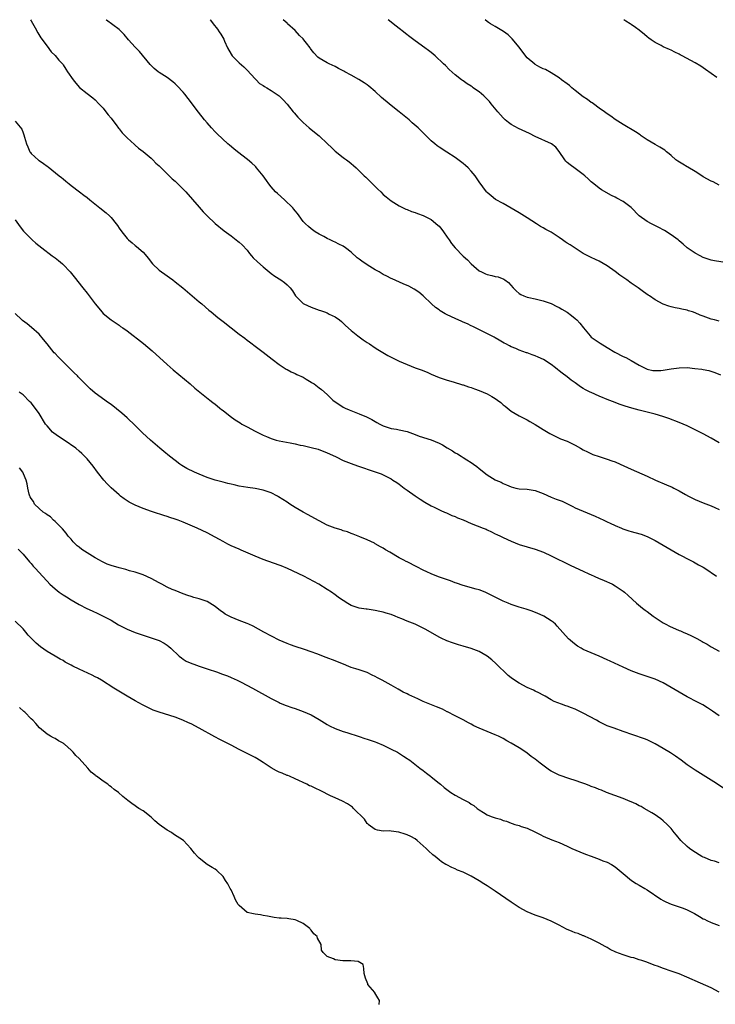
# Model space of a CAD drawing. Units: inches. Extents: x 2610000 to 2613000, y 1512000 to 1515000.
# Drawn here: x 2610796 to 2610970, y 1514754 to 1515000 of the extents above; entities that cross this region are included whole.
import ezdxf

# ---------------------------------------------------------------- set-up
doc = ezdxf.new("R2010")
doc.units = ezdxf.units.IN
doc.header["$MEASUREMENT"] = 0
doc.layers.add('LD26101512_10ft', color=72, linetype='Continuous')

msp = doc.modelspace()

# ---------------------------------------------------------------- linework, layer by layer
at = {"layer": 'LD26101512_10ft'}
for points, elevation in [([(2610798.85, 1515000), (2610799, 1514999.72), (2610800.02, 1514997.98), (2610800.72, 1514996.72), (2610801.46, 1514995.46), (2610803, 1514993.38), (2610803.99, 1514991.99), (2610805, 1514991.08), (2610805.93, 1514989.93), (2610806.9, 1514988.9), (2610807, 1514988.76), (2610807.66, 1514987.66), (2610808.14, 1514987), (2610809.52, 1514985), (2610810.17, 1514984.17), (2610811.08, 1514983.08), (2610813, 1514981.54), (2610814.45, 1514980.45), (2610815, 1514979.97), (2610815.95, 1514979), (2610817, 1514977.87), (2610817.71, 1514977), (2610818.26, 1514976.26), (2610819, 1514975.42), (2610819.17, 1514975.17), (2610820.27, 1514973.73), (2610820.89, 1514972.89), (2610821, 1514972.75), (2610821.75, 1514971.75), (2610822.52, 1514971), (2610823, 1514970.49), (2610824.82, 1514968.82), (2610825, 1514968.68), (2610825.87, 1514967.87), (2610827, 1514967.08), (2610829, 1514965.42), (2610829.47, 1514965), (2610830.2, 1514964.2), (2610831, 1514963.52), (2610831.24, 1514963.24), (2610833.55, 1514961), (2610834.26, 1514960.26), (2610835, 1514959.64), (2610835.32, 1514959.32), (2610835.7, 1514959), (2610837.66, 1514957), (2610841, 1514953.19), (2610842.04, 1514952.04), (2610843.01, 1514951.01), (2610845, 1514949.12), (2610847.28, 1514947.28), (2610849, 1514945.99), (2610850.68, 1514944.68), (2610851, 1514944.45), (2610851.74, 1514943.74), (2610853, 1514942.42), (2610853.62, 1514941.61), (2610854.11, 1514941), (2610854.52, 1514940.52), (2610855.55, 1514939.55), (2610857, 1514938.26), (2610859, 1514936.64), (2610859.95, 1514935.95), (2610861.43, 1514935), (2610862.36, 1514934.36), (2610863, 1514933.78), (2610863.76, 1514933), (2610864.3, 1514932.3), (2610865.07, 1514931), (2610867, 1514929.09), (2610867.14, 1514929), (2610869, 1514928.15), (2610871, 1514927.44), (2610871.34, 1514927.34), (2610872.36, 1514927), (2610873, 1514926.76), (2610873.54, 1514926.46), (2610875, 1514925.75), (2610876.09, 1514925), (2610876.59, 1514924.59), (2610877, 1514924.18), (2610877.62, 1514923.62), (2610879, 1514922.38), (2610880.69, 1514921), (2610882.02, 1514920.02), (2610883, 1514919.4), (2610883.56, 1514919), (2610885, 1514918.07), (2610885.64, 1514917.64), (2610888.14, 1514916.14), (2610889.46, 1514915.46), (2610891, 1514914.71), (2610893, 1514913.83), (2610895, 1514913.05), (2610896.52, 1514912.52), (2610897.96, 1514911.96), (2610899, 1514911.49), (2610901, 1514910.65), (2610903, 1514909.95), (2610904.46, 1514909.54), (2610906.82, 1514908.82), (2610907, 1514908.78), (2610908.3, 1514908.3), (2610909, 1514908.12), (2610909.81, 1514907.81), (2610911, 1514907.4), (2610913, 1514906.54), (2610914.13, 1514905.87), (2610915, 1514905.38), (2610915.54, 1514905), (2610916.37, 1514904.37), (2610917, 1514903.8), (2610917.45, 1514903.45), (2610919, 1514902.22), (2610921, 1514901.02), (2610923, 1514900.04), (2610923.66, 1514899.66), (2610925, 1514898.92), (2610927, 1514897.66), (2610928.65, 1514896.65), (2610929.94, 1514895.94), (2610931.34, 1514895.34), (2610933, 1514894.68), (2610934.15, 1514894.15), (2610935, 1514893.7), (2610936.29, 1514893), (2610937, 1514892.59), (2610938.02, 1514892.02), (2610939.39, 1514891.39), (2610941, 1514890.87), (2610943, 1514890.26), (2610944.18, 1514889.82), (2610945, 1514889.53), (2610946.25, 1514889), (2610949, 1514887.7), (2610953, 1514885.95), (2610955.02, 1514885), (2610957.84, 1514883.84), (2610959.21, 1514883.21), (2610959.6, 1514883), (2610961, 1514882.32), (2610962.59, 1514881.41), (2610963.33, 1514881), (2610965, 1514880.12), (2610967, 1514879.28), (2610969, 1514878.53), (2610969.89, 1514878.11), (2610971, 1514877.63)], 7530), ([(2610971, 1514894.34), (2610969, 1514895.46), (2610967, 1514896.55), (2610965, 1514897.57), (2610963, 1514898.51), (2610961, 1514899.35), (2610958.4, 1514900.4), (2610956.92, 1514900.92), (2610955, 1514901.43), (2610953, 1514901.93), (2610951, 1514902.46), (2610949.16, 1514903), (2610947.47, 1514903.47), (2610945.96, 1514903.96), (2610944.52, 1514904.52), (2610943.41, 1514905), (2610941, 1514905.98), (2610939, 1514906.84), (2610938.7, 1514907), (2610937.55, 1514907.55), (2610937, 1514907.89), (2610936.29, 1514908.29), (2610935, 1514909.28), (2610933.95, 1514909.95), (2610933, 1514910.79), (2610931.7, 1514911.7), (2610931, 1514912.3), (2610930.6, 1514912.6), (2610930.1, 1514913), (2610929, 1514913.83), (2610927.08, 1514915.08), (2610925.72, 1514915.72), (2610925, 1514916.01), (2610924.26, 1514916.26), (2610923, 1514916.76), (2610922.81, 1514916.81), (2610921, 1514917.48), (2610920.12, 1514917.88), (2610919, 1514918.31), (2610918.53, 1514918.53), (2610917.66, 1514919), (2610917.21, 1514919.21), (2610915.97, 1514919.97), (2610915, 1514920.5), (2610914.7, 1514920.7), (2610911.88, 1514922.12), (2610909.39, 1514923.39), (2610909, 1514923.56), (2610908.05, 1514924.05), (2610907, 1514924.47), (2610906.64, 1514924.64), (2610905, 1514925.34), (2610903, 1514926.31), (2610902.52, 1514926.52), (2610901.28, 1514927.28), (2610901, 1514927.5), (2610900.09, 1514928.09), (2610899.08, 1514929), (2610897, 1514931.03), (2610895.92, 1514931.92), (2610894.72, 1514932.72), (2610893.41, 1514933.41), (2610892.01, 1514933.99), (2610889.25, 1514935.25), (2610889, 1514935.34), (2610887.93, 1514935.93), (2610887, 1514936.38), (2610885.96, 1514937), (2610885, 1514937.54), (2610883, 1514938.78), (2610881.65, 1514939.65), (2610881, 1514940.19), (2610880.53, 1514940.53), (2610879, 1514941.91), (2610877.56, 1514943), (2610877, 1514943.39), (2610875.93, 1514943.93), (2610875, 1514944.43), (2610874.6, 1514944.6), (2610873.75, 1514945), (2610873, 1514945.38), (2610872.17, 1514945.83), (2610871, 1514946.44), (2610870.04, 1514947), (2610869, 1514947.72), (2610868.34, 1514948.34), (2610867.59, 1514949), (2610867, 1514949.61), (2610866.03, 1514951), (2610865.6, 1514951.6), (2610865, 1514952.28), (2610864.7, 1514952.7), (2610864.42, 1514953), (2610862.31, 1514955), (2610860.56, 1514956.56), (2610860.13, 1514957), (2610859, 1514958.27), (2610858.39, 1514959), (2610857.8, 1514959.8), (2610857, 1514960.97), (2610855.38, 1514963), (2610855.21, 1514963.21), (2610855, 1514963.42), (2610854.18, 1514964.18), (2610853.08, 1514965.08), (2610850.56, 1514967), (2610849.7, 1514967.7), (2610848.63, 1514968.63), (2610848.16, 1514969), (2610845.49, 1514971.49), (2610845, 1514971.98), (2610844.08, 1514973), (2610843, 1514974.23), (2610842.35, 1514975), (2610840.87, 1514976.87), (2610838.3, 1514980.3), (2610837.41, 1514981.41), (2610837, 1514981.89), (2610835.51, 1514983.51), (2610835, 1514983.99), (2610834.46, 1514984.46), (2610833, 1514985.56), (2610831, 1514986.82), (2610830.75, 1514987), (2610829.77, 1514987.77), (2610828.78, 1514988.78), (2610826.06, 1514992.06), (2610825, 1514993.15), (2610823.35, 1514995), (2610822.28, 1514996.28), (2610821.28, 1514997.28), (2610821, 1514997.52), (2610817.85, 1514999.85), (2610817.75, 1515000)], 7540), ([(2610843.78, 1515000), (2610843.88, 1514999.88), (2610844.52, 1514999), (2610845.61, 1514997.61), (2610846.01, 1514997), (2610846.42, 1514996.42), (2610847.15, 1514995.15), (2610847.36, 1514994.64), (2610848.12, 1514993), (2610849, 1514991.39), (2610849.27, 1514991), (2610850.11, 1514990.11), (2610851, 1514989.2), (2610852.21, 1514988.21), (2610853, 1514987.43), (2610855, 1514985.22), (2610855.24, 1514985), (2610856.1, 1514984.1), (2610857, 1514983.55), (2610857.33, 1514983.33), (2610857.95, 1514983), (2610859, 1514982.33), (2610861, 1514981), (2610861.97, 1514979.97), (2610863, 1514978.91), (2610864.5, 1514977), (2610864.73, 1514976.73), (2610865.68, 1514975.68), (2610867, 1514974.32), (2610868.54, 1514973), (2610869, 1514972.59), (2610870.98, 1514971), (2610873.09, 1514969), (2610874.05, 1514968.05), (2610875, 1514967.15), (2610877, 1514965.57), (2610877.34, 1514965.35), (2610877.82, 1514965), (2610878.49, 1514964.49), (2610879, 1514964.05), (2610879.58, 1514963.58), (2610880.25, 1514963), (2610882.28, 1514961), (2610882.63, 1514960.63), (2610883, 1514960.29), (2610883.63, 1514959.63), (2610884.34, 1514959), (2610885.65, 1514957.65), (2610886.38, 1514957), (2610887, 1514956.37), (2610887.71, 1514955.71), (2610889, 1514954.76), (2610891, 1514953.51), (2610892.01, 1514953), (2610892.69, 1514952.69), (2610893, 1514952.59), (2610894.11, 1514952.11), (2610895, 1514951.87), (2610895.61, 1514951.61), (2610897, 1514951.12), (2610899, 1514950.09), (2610900.68, 1514948.68), (2610901, 1514948.39), (2610901.62, 1514947.62), (2610902.05, 1514947), (2610903, 1514945.71), (2610903.45, 1514945), (2610904.1, 1514944.1), (2610904.95, 1514943), (2610907, 1514940.95), (2610908.04, 1514940.04), (2610909, 1514938.99), (2610911, 1514937.3), (2610911.58, 1514937), (2610912.55, 1514936.55), (2610913, 1514936.36), (2610914.12, 1514936.12), (2610915, 1514935.87), (2610915.74, 1514935.74), (2610917.17, 1514935.17), (2610917.39, 1514935), (2610918.33, 1514934.33), (2610919.51, 1514933), (2610920.26, 1514932.26), (2610921, 1514931.6), (2610921.36, 1514931.36), (2610922.14, 1514931), (2610923, 1514930.68), (2610923.42, 1514930.58), (2610925, 1514930.26), (2610925.98, 1514930.02), (2610927, 1514929.81), (2610929, 1514929.11), (2610930.39, 1514928.39), (2610931, 1514928.12), (2610931.68, 1514927.68), (2610933, 1514926.91), (2610934.1, 1514926.1), (2610935, 1514925.37), (2610935.38, 1514925), (2610936.17, 1514924.17), (2610937.03, 1514923), (2610938.7, 1514921), (2610939, 1514920.72), (2610940.01, 1514920.01), (2610941, 1514919.36), (2610941.23, 1514919.23), (2610943, 1514918.08), (2610944.91, 1514916.91), (2610947, 1514915.87), (2610947.61, 1514915.61), (2610949, 1514914.86), (2610951, 1514913.67), (2610952.28, 1514913), (2610953, 1514912.69), (2610954.41, 1514912.41), (2610955, 1514912.33), (2610956.38, 1514912.38), (2610957, 1514912.42), (2610959, 1514912.76), (2610960.94, 1514913.06), (2610963, 1514913.08), (2610964.88, 1514912.88), (2610966.67, 1514912.67), (2610967, 1514912.6), (2610968.39, 1514912.39), (2610969.91, 1514911.91), (2610971.27, 1514911.27)], 7550), ([(2610971, 1514924.71), (2610969.79, 1514925), (2610969, 1514925.22), (2610967, 1514925.93), (2610966.22, 1514926.22), (2610965, 1514926.76), (2610964.29, 1514927), (2610963.3, 1514927.3), (2610963, 1514927.45), (2610961.67, 1514927.67), (2610961, 1514927.89), (2610960.01, 1514928.01), (2610959, 1514928.25), (2610958.41, 1514928.41), (2610957, 1514928.96), (2610955, 1514930.03), (2610953.59, 1514931), (2610953.22, 1514931.22), (2610952.02, 1514932.02), (2610950.75, 1514933), (2610949.7, 1514933.7), (2610949, 1514934.18), (2610947.92, 1514935), (2610947.36, 1514935.36), (2610946.17, 1514936.17), (2610945, 1514937.1), (2610943, 1514938.53), (2610941, 1514939.68), (2610940.1, 1514940.1), (2610939, 1514940.57), (2610938.11, 1514941), (2610937, 1514941.57), (2610933.75, 1514943.75), (2610933, 1514944.18), (2610932.51, 1514944.51), (2610931.84, 1514945), (2610931, 1514945.58), (2610929, 1514946.9), (2610927.62, 1514947.62), (2610927, 1514948.04), (2610926.34, 1514948.34), (2610925.28, 1514949), (2610923, 1514950.53), (2610921, 1514951.76), (2610919, 1514952.94), (2610917, 1514954.07), (2610915.11, 1514955.11), (2610913.99, 1514955.99), (2610913, 1514956.83), (2610912.86, 1514957), (2610911, 1514959.48), (2610909.97, 1514961), (2610909, 1514962.16), (2610908.2, 1514963), (2610907.57, 1514963.57), (2610907, 1514964.06), (2610905, 1514965.55), (2610902.93, 1514966.93), (2610901, 1514968.16), (2610900.51, 1514968.51), (2610899.91, 1514969), (2610899, 1514969.77), (2610897.74, 1514971), (2610895.72, 1514973), (2610894.27, 1514974.27), (2610893.48, 1514975), (2610891, 1514977), (2610889, 1514978.55), (2610888.46, 1514979), (2610886.59, 1514980.59), (2610885, 1514982.03), (2610883.4, 1514983.4), (2610883, 1514983.7), (2610882.21, 1514984.21), (2610880.9, 1514985.1), (2610879, 1514986.17), (2610877.39, 1514987), (2610877.14, 1514987.14), (2610877, 1514987.25), (2610875.8, 1514987.8), (2610875, 1514988.27), (2610873.49, 1514989), (2610873, 1514989.21), (2610871, 1514990.4), (2610870.68, 1514990.68), (2610869.69, 1514991.69), (2610869, 1514992.58), (2610868.82, 1514992.82), (2610868.72, 1514993), (2610867.85, 1514994.15), (2610867.2, 1514995), (2610867, 1514995.21), (2610866.08, 1514996.08), (2610865, 1514997.26), (2610863.09, 1514999), (2610863, 1514999.1), (2610862.03, 1515000)], 7560), ([(2610973, 1514939.24), (2610969.78, 1514939.78), (2610969, 1514939.95), (2610967, 1514940.62), (2610966.2, 1514941), (2610965, 1514941.65), (2610963, 1514943), (2610961.96, 1514943.96), (2610961, 1514944.74), (2610960.71, 1514945), (2610959, 1514946.24), (2610957.33, 1514947.33), (2610957, 1514947.5), (2610956.03, 1514948.03), (2610954.03, 1514949), (2610953, 1514949.55), (2610951, 1514950.99), (2610949, 1514953.08), (2610947, 1514954.6), (2610945.4, 1514955.4), (2610945, 1514955.65), (2610944.07, 1514956.07), (2610941.54, 1514957.54), (2610941, 1514957.92), (2610939.64, 1514959), (2610939.27, 1514959.27), (2610939, 1514959.5), (2610938.21, 1514960.21), (2610937.39, 1514961), (2610937, 1514961.31), (2610935, 1514962.81), (2610933.72, 1514963.72), (2610933, 1514964.35), (2610932.68, 1514964.68), (2610932.43, 1514965), (2610931, 1514967.09), (2610930.12, 1514968.12), (2610929.03, 1514969.03), (2610925, 1514970.85), (2610923.57, 1514971.57), (2610920.82, 1514972.82), (2610919, 1514973.82), (2610918.31, 1514974.31), (2610917.5, 1514975), (2610917, 1514975.47), (2610915.65, 1514977), (2610914.02, 1514979), (2610913.55, 1514979.55), (2610913, 1514980.16), (2610912.13, 1514981), (2610911, 1514981.96), (2610910.36, 1514982.36), (2610909.51, 1514983), (2610909.21, 1514983.21), (2610909, 1514983.39), (2610907.98, 1514983.98), (2610907, 1514984.73), (2610906.83, 1514984.83), (2610906.61, 1514985), (2610905, 1514986.23), (2610903.53, 1514987.53), (2610902.54, 1514988.54), (2610902.1, 1514989), (2610899.96, 1514991), (2610899, 1514991.78), (2610898.29, 1514992.29), (2610897.37, 1514993), (2610895, 1514994.7), (2610893.7, 1514995.7), (2610892.59, 1514996.59), (2610892.11, 1514997), (2610891, 1514997.84), (2610889.53, 1514999), (2610889, 1514999.39), (2610888.22, 1515000)], 7570), ([(2610971, 1514958.68), (2610969.48, 1514959.48), (2610969, 1514959.69), (2610967, 1514960.75), (2610966.67, 1514961), (2610965, 1514962.08), (2610963.16, 1514963.16), (2610963, 1514963.22), (2610961.87, 1514963.87), (2610960.62, 1514964.62), (2610960.14, 1514965), (2610959, 1514966.05), (2610958.48, 1514966.48), (2610957.81, 1514967), (2610957.38, 1514967.38), (2610957, 1514967.62), (2610956.16, 1514968.16), (2610955, 1514968.79), (2610953, 1514970.01), (2610951.49, 1514971), (2610951.21, 1514971.21), (2610950.02, 1514972.02), (2610947, 1514973.83), (2610945, 1514975.09), (2610943.89, 1514975.89), (2610943, 1514976.49), (2610942.32, 1514977), (2610941, 1514977.93), (2610939.54, 1514979), (2610939.22, 1514979.22), (2610939, 1514979.35), (2610938.05, 1514980.05), (2610937, 1514980.75), (2610935, 1514982.33), (2610934.13, 1514983), (2610933.55, 1514983.55), (2610933, 1514983.99), (2610931.6, 1514985), (2610931, 1514985.48), (2610929, 1514986.75), (2610927.53, 1514987.53), (2610927, 1514987.76), (2610926.17, 1514988.17), (2610925, 1514988.79), (2610924.87, 1514988.87), (2610923, 1514990.51), (2610921.9, 1514991.9), (2610921, 1514993.12), (2610919.25, 1514995.25), (2610918.23, 1514996.23), (2610917.09, 1514997.09), (2610915, 1514998.27), (2610913.83, 1514999), (2610913.34, 1514999.34), (2610913, 1514999.55), (2610912.49, 1515000)], 7580), ([(2610970.42, 1514985.58), (2610969, 1514986.58), (2610967.55, 1514987.55), (2610967, 1514987.99), (2610966.36, 1514988.36), (2610965, 1514989.24), (2610961.72, 1514991), (2610961.23, 1514991.23), (2610961, 1514991.36), (2610959.88, 1514991.88), (2610959, 1514992.36), (2610958.54, 1514992.54), (2610957, 1514993.24), (2610956.46, 1514993.54), (2610955, 1514994.28), (2610953.97, 1514995), (2610953.39, 1514995.39), (2610953, 1514995.74), (2610952.28, 1514996.28), (2610951, 1514997.39), (2610950.04, 1514998.04), (2610949, 1514998.83), (2610948.74, 1514999), (2610947.64, 1514999.64), (2610947.13, 1515000)], 7590), ([(2610795, 1514974.66), (2610796.67, 1514972.67), (2610797, 1514971.74), (2610797.22, 1514971.22), (2610797.32, 1514970.68), (2610797.83, 1514969), (2610798.21, 1514968.21), (2610798.73, 1514967), (2610798.83, 1514966.83), (2610799, 1514966.61), (2610800.89, 1514964.89), (2610801, 1514964.81), (2610802.12, 1514964.11), (2610803, 1514963.44), (2610803.27, 1514963.27), (2610806.05, 1514961), (2610806.58, 1514960.58), (2610807, 1514960.21), (2610807.69, 1514959.69), (2610808.49, 1514959), (2610809, 1514958.59), (2610811.1, 1514957), (2610812.2, 1514956.2), (2610813, 1514955.59), (2610813.68, 1514955), (2610816.17, 1514953), (2610817.76, 1514951.76), (2610818.57, 1514951), (2610819, 1514950.55), (2610820.25, 1514949), (2610820.58, 1514948.58), (2610821, 1514947.93), (2610821.69, 1514947), (2610823, 1514945.35), (2610823.37, 1514945), (2610824.27, 1514944.27), (2610825, 1514943.63), (2610825.36, 1514943.36), (2610827, 1514941.94), (2610828.34, 1514940.34), (2610829, 1514939.45), (2610829.36, 1514939), (2610831, 1514937.42), (2610831.57, 1514937), (2610832.43, 1514936.42), (2610833, 1514936.02), (2610833.61, 1514935.61), (2610834.43, 1514935), (2610835, 1514934.55), (2610836.91, 1514933), (2610841, 1514929.56), (2610841.7, 1514929), (2610843.45, 1514927.45), (2610844.01, 1514927), (2610845.64, 1514925.64), (2610847, 1514924.63), (2610851, 1514921.46), (2610852.41, 1514920.41), (2610853, 1514919.95), (2610853.56, 1514919.56), (2610854.29, 1514919), (2610854.7, 1514918.7), (2610856.97, 1514916.97), (2610859.22, 1514915.22), (2610861, 1514913.88), (2610862.73, 1514912.73), (2610863, 1514912.6), (2610864.02, 1514912.02), (2610865, 1514911.63), (2610865.4, 1514911.4), (2610867, 1514910.67), (2610867.76, 1514910.24), (2610869, 1514909.49), (2610869.28, 1514909.28), (2610869.71, 1514909), (2610871, 1514908.08), (2610871.6, 1514907.6), (2610873, 1514906.36), (2610874.43, 1514905), (2610874.74, 1514904.74), (2610875.92, 1514903.92), (2610877, 1514903.24), (2610877.47, 1514903), (2610878.53, 1514902.53), (2610881, 1514901.57), (2610882.81, 1514900.81), (2610884.15, 1514900.15), (2610885, 1514899.64), (2610885.42, 1514899.42), (2610886.16, 1514899), (2610887, 1514898.56), (2610889, 1514897.92), (2610890.32, 1514897.68), (2610891, 1514897.59), (2610893, 1514897.15), (2610895, 1514896.4), (2610896, 1514896), (2610899.02, 1514895.02), (2610901, 1514894.22), (2610901.83, 1514893.83), (2610903, 1514893.08), (2610904.32, 1514892.32), (2610905, 1514891.84), (2610905.57, 1514891.57), (2610906.47, 1514891), (2610907, 1514890.68), (2610907.91, 1514890.09), (2610909, 1514889.41), (2610909.56, 1514889), (2610910.37, 1514888.37), (2610911, 1514887.85), (2610913, 1514886.34), (2610915, 1514885.1), (2610915.19, 1514885), (2610916.45, 1514884.45), (2610917, 1514884.18), (2610917.84, 1514883.84), (2610919, 1514883.32), (2610920.17, 1514883), (2610921, 1514882.82), (2610923, 1514882.72), (2610925, 1514882.42), (2610927, 1514881.63), (2610929, 1514880.75), (2610930.27, 1514880.27), (2610931.69, 1514879.69), (2610933.05, 1514879.05), (2610934.36, 1514878.36), (2610935, 1514878.1), (2610937, 1514877.24), (2610939.99, 1514875.99), (2610942.15, 1514875), (2610943, 1514874.58), (2610943.76, 1514874.24), (2610945, 1514873.63), (2610946.53, 1514873), (2610946.85, 1514872.85), (2610948.35, 1514872.35), (2610949, 1514872.14), (2610949.92, 1514871.91), (2610951.46, 1514871.46), (2610953, 1514870.87), (2610955, 1514869.89), (2610957, 1514868.78), (2610960.01, 1514867), (2610961, 1514866.43), (2610963.72, 1514865), (2610964.55, 1514864.55), (2610965, 1514864.34), (2610965.81, 1514863.81), (2610967, 1514863.22), (2610967.37, 1514863), (2610970.28, 1514861)], 7520), ([(2610795, 1514950.04), (2610796.25, 1514948.25), (2610797.14, 1514947.14), (2610797.27, 1514947), (2610799, 1514945.27), (2610799.29, 1514945), (2610800.21, 1514944.21), (2610801.68, 1514943), (2610804.3, 1514941), (2610805, 1514940.49), (2610805.84, 1514939.84), (2610806.87, 1514939), (2610807, 1514938.88), (2610808.8, 1514937), (2610809.8, 1514935.8), (2610811.98, 1514933), (2610813, 1514931.65), (2610813.53, 1514931), (2610815, 1514929.01), (2610815.9, 1514927.9), (2610816.66, 1514927), (2610817, 1514926.65), (2610819, 1514925.03), (2610820.23, 1514924.23), (2610821, 1514923.7), (2610821.39, 1514923.39), (2610821.93, 1514923), (2610823, 1514922.26), (2610827.13, 1514919.13), (2610829.3, 1514917.3), (2610833, 1514913.9), (2610834.54, 1514912.54), (2610838.76, 1514909), (2610839.96, 1514907.96), (2610843.68, 1514905), (2610844.39, 1514904.39), (2610845, 1514903.94), (2610845.51, 1514903.51), (2610846.17, 1514903), (2610846.62, 1514902.62), (2610847, 1514902.37), (2610848.78, 1514901), (2610850.05, 1514900.05), (2610851.26, 1514899.26), (2610851.71, 1514899), (2610853, 1514898.28), (2610855, 1514897.25), (2610856.5, 1514896.5), (2610857, 1514896.24), (2610857.86, 1514895.86), (2610859, 1514895.38), (2610860.28, 1514895), (2610861, 1514894.81), (2610863.73, 1514894.27), (2610865, 1514894.03), (2610866.24, 1514893.76), (2610867, 1514893.63), (2610869, 1514893.17), (2610870.71, 1514892.71), (2610873, 1514891.84), (2610873.55, 1514891.55), (2610875.21, 1514890.79), (2610877, 1514889.91), (2610879, 1514889.11), (2610880.56, 1514888.56), (2610885, 1514887.1), (2610886.52, 1514886.52), (2610887, 1514886.29), (2610889, 1514885.27), (2610889.43, 1514885), (2610890.38, 1514884.38), (2610891, 1514883.94), (2610892.24, 1514883), (2610893, 1514882.45), (2610895, 1514881.04), (2610896.22, 1514880.22), (2610897.45, 1514879.45), (2610899, 1514878.59), (2610899.77, 1514878.23), (2610901.4, 1514877.4), (2610902.36, 1514877), (2610902.8, 1514876.8), (2610903, 1514876.73), (2610904.18, 1514876.18), (2610905, 1514875.91), (2610905.61, 1514875.61), (2610907, 1514875.05), (2610909, 1514874.18), (2610912, 1514873), (2610912.7, 1514872.7), (2610913, 1514872.55), (2610914.08, 1514872.08), (2610915, 1514871.61), (2610915.43, 1514871.43), (2610916.31, 1514871), (2610917, 1514870.65), (2610919, 1514869.71), (2610921, 1514868.92), (2610925, 1514867.73), (2610927.04, 1514867), (2610929, 1514866.08), (2610933.75, 1514863.75), (2610935, 1514863.17), (2610937, 1514862.21), (2610938.42, 1514861.58), (2610939, 1514861.3), (2610939.73, 1514861), (2610941, 1514860.45), (2610942.03, 1514860.03), (2610943, 1514859.58), (2610943.41, 1514859.41), (2610944.27, 1514859), (2610945, 1514858.57), (2610947, 1514857.23), (2610947.31, 1514857), (2610948.21, 1514856.2), (2610950.28, 1514854.28), (2610951.8, 1514853), (2610952.49, 1514852.49), (2610953, 1514852.13), (2610954.45, 1514851), (2610957, 1514849.36), (2610957.63, 1514849), (2610958.54, 1514848.54), (2610961, 1514847.45), (2610961.32, 1514847.32), (2610962, 1514847), (2610963, 1514846.57), (2610963.86, 1514846.14), (2610965.42, 1514845.42), (2610966.7, 1514844.7), (2610967, 1514844.51), (2610967.98, 1514843.98), (2610969, 1514843.35), (2610971, 1514842.28)], 7510), ([(2610971, 1514826.09), (2610969.3, 1514827.3), (2610968.09, 1514828.09), (2610966.85, 1514828.85), (2610965.56, 1514829.56), (2610963, 1514830.88), (2610961, 1514831.98), (2610957, 1514834.39), (2610955, 1514835.29), (2610952.22, 1514836.22), (2610951, 1514836.61), (2610949, 1514837.37), (2610947, 1514838.24), (2610943.76, 1514839.76), (2610943, 1514840.13), (2610941, 1514841.01), (2610939, 1514841.84), (2610937, 1514842.72), (2610936.47, 1514843), (2610935.55, 1514843.55), (2610934.4, 1514844.4), (2610933.71, 1514845), (2610933.35, 1514845.35), (2610930.52, 1514848.52), (2610930.04, 1514849), (2610929.47, 1514849.47), (2610929, 1514849.8), (2610927.12, 1514851), (2610927, 1514851.06), (2610925.67, 1514851.67), (2610924.24, 1514852.24), (2610922.74, 1514852.75), (2610921, 1514853.25), (2610919, 1514853.92), (2610918.22, 1514854.22), (2610917, 1514854.76), (2610916.5, 1514855), (2610914.19, 1514856.19), (2610913, 1514856.78), (2610912.45, 1514857), (2610911, 1514857.55), (2610910.26, 1514857.74), (2610907, 1514858.68), (2610905.29, 1514859.29), (2610905, 1514859.37), (2610903.81, 1514859.81), (2610902.32, 1514860.32), (2610900.85, 1514860.85), (2610899, 1514861.58), (2610897.9, 1514862.1), (2610897, 1514862.51), (2610895.37, 1514863.37), (2610893, 1514864.57), (2610892.71, 1514864.7), (2610892.19, 1514865), (2610891, 1514865.59), (2610888.64, 1514867), (2610887.59, 1514867.59), (2610887, 1514868), (2610886.32, 1514868.32), (2610885, 1514869.1), (2610884.8, 1514869.2), (2610883, 1514870.04), (2610881.19, 1514870.81), (2610879.5, 1514871.5), (2610879, 1514871.69), (2610878.07, 1514872.07), (2610877, 1514872.36), (2610876.54, 1514872.54), (2610875, 1514872.95), (2610873, 1514873.71), (2610871, 1514874.78), (2610869, 1514875.92), (2610868.28, 1514876.28), (2610867, 1514877), (2610865, 1514878.16), (2610863.68, 1514879), (2610863, 1514879.46), (2610860.84, 1514880.84), (2610860.56, 1514881), (2610859, 1514881.78), (2610857, 1514882.5), (2610855, 1514882.93), (2610853.17, 1514883.17), (2610851, 1514883.51), (2610849.8, 1514883.8), (2610849, 1514883.95), (2610848.18, 1514884.18), (2610847, 1514884.44), (2610845, 1514884.95), (2610843, 1514885.65), (2610841, 1514886.49), (2610839.85, 1514887), (2610837.92, 1514887.92), (2610836.66, 1514888.66), (2610836.16, 1514889), (2610835, 1514889.87), (2610833.62, 1514891), (2610832.16, 1514892.16), (2610831.2, 1514893), (2610829.98, 1514893.98), (2610828.84, 1514895), (2610827.85, 1514895.85), (2610826.82, 1514896.82), (2610825, 1514898.64), (2610823, 1514900.51), (2610821.68, 1514901.68), (2610819, 1514903.86), (2610818.33, 1514904.33), (2610815, 1514906.73), (2610813.8, 1514907.8), (2610813, 1514908.57), (2610810.8, 1514910.8), (2610810.58, 1514911), (2610809.8, 1514911.8), (2610808.55, 1514913), (2610806.52, 1514915), (2610805.77, 1514915.77), (2610805, 1514916.58), (2610804.8, 1514916.8), (2610803.03, 1514919), (2610802.15, 1514920.15), (2610801, 1514921.46), (2610799.15, 1514923.15), (2610798.02, 1514924.02), (2610796.87, 1514924.87), (2610796.71, 1514925), (2610795, 1514926.63)], 7500), ([(2610974.45, 1514806.45), (2610969.62, 1514809.62), (2610967, 1514811.26), (2610965, 1514812.55), (2610963, 1514813.91), (2610961.45, 1514815), (2610960.04, 1514816.04), (2610958.83, 1514816.83), (2610957, 1514817.97), (2610955, 1514819.12), (2610953, 1514820.08), (2610952.33, 1514820.33), (2610949.35, 1514821.35), (2610947, 1514822.23), (2610944.73, 1514823), (2610943, 1514823.64), (2610941, 1514824.59), (2610940.29, 1514825), (2610937, 1514826.81), (2610935.51, 1514827.51), (2610935, 1514827.77), (2610934.09, 1514828.09), (2610933, 1514828.55), (2610932.63, 1514828.63), (2610931.56, 1514829), (2610929.71, 1514829.71), (2610929, 1514830.11), (2610927.52, 1514831), (2610927, 1514831.25), (2610925.89, 1514831.89), (2610925, 1514832.26), (2610924.53, 1514832.53), (2610923, 1514833.22), (2610921, 1514834.28), (2610919.34, 1514835.34), (2610919, 1514835.62), (2610918.21, 1514836.21), (2610915.17, 1514839.17), (2610914.12, 1514840.12), (2610913, 1514841), (2610911, 1514842.16), (2610909, 1514842.96), (2610907, 1514843.53), (2610905.84, 1514843.83), (2610904.31, 1514844.31), (2610902.87, 1514844.87), (2610901.5, 1514845.5), (2610901, 1514845.76), (2610897.67, 1514847.67), (2610897, 1514848.04), (2610895, 1514849), (2610893, 1514849.78), (2610891.65, 1514850.35), (2610890.71, 1514850.71), (2610890.01, 1514851), (2610889, 1514851.39), (2610887.76, 1514851.76), (2610887, 1514852.02), (2610886.15, 1514852.15), (2610885, 1514852.46), (2610884.48, 1514852.48), (2610883, 1514852.74), (2610882.76, 1514852.76), (2610881, 1514853.03), (2610879, 1514853.66), (2610878.14, 1514854.14), (2610877, 1514854.88), (2610876.84, 1514855), (2610875.74, 1514855.74), (2610875, 1514856.31), (2610874.06, 1514857), (2610873, 1514857.69), (2610870.89, 1514859), (2610867.18, 1514861), (2610863.06, 1514862.94), (2610861.54, 1514863.54), (2610861, 1514863.78), (2610857, 1514865.17), (2610855, 1514865.97), (2610853.29, 1514866.71), (2610851.51, 1514867.51), (2610851, 1514867.72), (2610849, 1514868.6), (2610848.19, 1514869), (2610847, 1514869.64), (2610846.12, 1514870.12), (2610845, 1514870.78), (2610843, 1514871.84), (2610840.52, 1514873), (2610837, 1514874.52), (2610835.8, 1514875), (2610835, 1514875.27), (2610833.68, 1514875.68), (2610833, 1514875.92), (2610832.16, 1514876.16), (2610829.61, 1514877), (2610829.14, 1514877.14), (2610827, 1514877.9), (2610825, 1514878.76), (2610823.52, 1514879.52), (2610822.29, 1514880.29), (2610821.36, 1514881), (2610821, 1514881.29), (2610819.05, 1514883.05), (2610818.06, 1514884.06), (2610817.21, 1514885), (2610815.64, 1514887), (2610814.51, 1514888.51), (2610813, 1514890.27), (2610812.32, 1514891), (2610811.65, 1514891.65), (2610811, 1514892.23), (2610810.17, 1514893), (2610807.31, 1514895), (2610805.84, 1514895.85), (2610804.69, 1514896.69), (2610804.36, 1514897), (2610803, 1514898.52), (2610802.65, 1514899), (2610801, 1514901.6), (2610799.57, 1514903.57), (2610799, 1514904.28), (2610798.65, 1514904.65), (2610797, 1514906.27), (2610796.06, 1514907)], 7490), ([(2610971, 1514789.4), (2610969.81, 1514789.8), (2610969, 1514789.99), (2610967.31, 1514790.69), (2610967, 1514790.83), (2610966.66, 1514791), (2610964.39, 1514792.39), (2610963.51, 1514793), (2610963, 1514793.43), (2610961.38, 1514795), (2610960.32, 1514796.32), (2610959.73, 1514797), (2610959, 1514797.95), (2610958.5, 1514798.5), (2610957.99, 1514799), (2610957, 1514799.92), (2610956.41, 1514800.41), (2610955.59, 1514801), (2610955, 1514801.37), (2610954.13, 1514801.87), (2610952.22, 1514803), (2610951.44, 1514803.44), (2610951, 1514803.63), (2610950.12, 1514804.12), (2610949, 1514804.6), (2610948.74, 1514804.74), (2610947, 1514805.44), (2610942.84, 1514807), (2610941.52, 1514807.52), (2610941, 1514807.71), (2610940.09, 1514808.09), (2610939, 1514808.47), (2610938.63, 1514808.63), (2610937.65, 1514809), (2610936.66, 1514809.34), (2610935, 1514809.94), (2610933.63, 1514810.37), (2610931, 1514811.27), (2610929.84, 1514811.84), (2610929, 1514812.26), (2610928.55, 1514812.55), (2610926.25, 1514814.25), (2610925, 1514815.28), (2610923.98, 1514815.98), (2610923, 1514816.78), (2610922.86, 1514816.86), (2610921, 1514818.11), (2610919, 1514819.3), (2610917.9, 1514819.9), (2610917, 1514820.41), (2610915.83, 1514821), (2610915, 1514821.36), (2610913, 1514822.17), (2610911.02, 1514823.02), (2610909.64, 1514823.64), (2610909, 1514824.04), (2610908.35, 1514824.35), (2610907, 1514825.07), (2610905, 1514826.08), (2610903.11, 1514827.11), (2610903, 1514827.14), (2610901.79, 1514827.79), (2610900.33, 1514828.33), (2610898.63, 1514829), (2610897, 1514829.71), (2610895.62, 1514830.38), (2610893.39, 1514831.39), (2610893, 1514831.58), (2610892.03, 1514832.03), (2610890.73, 1514832.73), (2610889, 1514833.74), (2610886.77, 1514835), (2610885.61, 1514835.61), (2610885, 1514835.95), (2610884.28, 1514836.28), (2610883, 1514836.92), (2610881, 1514837.57), (2610880.13, 1514837.87), (2610879, 1514838.2), (2610878.41, 1514838.41), (2610877.06, 1514839), (2610875.57, 1514839.58), (2610875, 1514839.82), (2610872.72, 1514840.72), (2610870.4, 1514841.6), (2610869, 1514842.1), (2610867.34, 1514842.66), (2610865, 1514843.41), (2610863.85, 1514843.85), (2610863, 1514844.15), (2610861, 1514845.05), (2610857.18, 1514847), (2610854.49, 1514848.49), (2610853.42, 1514849), (2610853, 1514849.18), (2610851, 1514849.93), (2610849, 1514850.76), (2610847.54, 1514851.54), (2610847, 1514851.89), (2610846.33, 1514852.33), (2610845, 1514853.39), (2610843, 1514854.64), (2610841, 1514855.34), (2610839.67, 1514855.67), (2610839, 1514855.89), (2610838.14, 1514856.14), (2610837, 1514856.59), (2610836.04, 1514857), (2610835, 1514857.4), (2610834.3, 1514857.7), (2610833, 1514858.29), (2610831.68, 1514859), (2610831, 1514859.32), (2610829, 1514860.38), (2610827, 1514861.33), (2610825, 1514862.03), (2610823.64, 1514862.37), (2610822.67, 1514862.67), (2610821, 1514863.06), (2610819, 1514863.66), (2610818.02, 1514864.02), (2610817, 1514864.48), (2610816.65, 1514864.65), (2610816.07, 1514865), (2610815, 1514865.58), (2610813, 1514866.81), (2610811.67, 1514867.67), (2610811, 1514868.22), (2610810.54, 1514868.54), (2610809.55, 1514869.55), (2610809, 1514870.2), (2610808.27, 1514871), (2610807.75, 1514871.75), (2610806.82, 1514872.82), (2610805, 1514874.65), (2610804.59, 1514875), (2610803.83, 1514875.83), (2610803, 1514876.3), (2610802.64, 1514876.64), (2610802.06, 1514877), (2610801, 1514877.93), (2610799.9, 1514879), (2610799.61, 1514879.61), (2610799, 1514880.38), (2610798.81, 1514880.81), (2610798.68, 1514881), (2610798.5, 1514881.5), (2610798.17, 1514883), (2610798.02, 1514884.02), (2610797.75, 1514885), (2610797.52, 1514885.52), (2610796.94, 1514887), (2610796.08, 1514888.08)], 7480), ([(2610795.77, 1514867.77), (2610797, 1514866.48), (2610798.58, 1514864.58), (2610799, 1514864.14), (2610799.53, 1514863.53), (2610800.04, 1514863), (2610801, 1514861.94), (2610801.88, 1514861), (2610803, 1514859.75), (2610803.73, 1514859), (2610805, 1514857.8), (2610806.06, 1514857), (2610807, 1514856.32), (2610807.83, 1514855.83), (2610809.05, 1514855.05), (2610811, 1514853.93), (2610812.94, 1514852.94), (2610814.3, 1514852.3), (2610815.7, 1514851.7), (2610817.04, 1514851.04), (2610819, 1514849.97), (2610820.87, 1514848.87), (2610822.18, 1514848.18), (2610823, 1514847.78), (2610825, 1514846.96), (2610827, 1514846.28), (2610829, 1514845.63), (2610831, 1514844.91), (2610832.24, 1514844.24), (2610833, 1514843.76), (2610833.43, 1514843.43), (2610833.91, 1514843), (2610836.04, 1514841), (2610836.56, 1514840.56), (2610837, 1514840.29), (2610837.79, 1514839.79), (2610839.18, 1514839.18), (2610839.66, 1514839), (2610841, 1514838.53), (2610843, 1514837.85), (2610845.63, 1514837), (2610846.63, 1514836.63), (2610848.06, 1514836.06), (2610849, 1514835.67), (2610850.53, 1514835), (2610851.48, 1514834.52), (2610854.38, 1514833), (2610859, 1514830.4), (2610860.14, 1514829.86), (2610861, 1514829.42), (2610861.29, 1514829.29), (2610862.73, 1514828.73), (2610864.2, 1514828.2), (2610865, 1514827.93), (2610867, 1514827.21), (2610869, 1514826.33), (2610871, 1514825.18), (2610872.32, 1514824.32), (2610873, 1514823.91), (2610873.58, 1514823.58), (2610875, 1514822.91), (2610877, 1514822.19), (2610877.95, 1514821.95), (2610881, 1514820.93), (2610882.45, 1514820.45), (2610883, 1514820.29), (2610883.96, 1514819.96), (2610885, 1514819.63), (2610885.43, 1514819.43), (2610887, 1514818.82), (2610887.36, 1514818.64), (2610889, 1514817.81), (2610890.55, 1514817), (2610892.07, 1514816.06), (2610893, 1514815.42), (2610893.26, 1514815.26), (2610893.65, 1514815), (2610896.19, 1514813), (2610897, 1514812.46), (2610897.81, 1514811.81), (2610898.85, 1514811), (2610899, 1514810.9), (2610901, 1514809.3), (2610901.32, 1514809), (2610902.24, 1514808.24), (2610903.89, 1514807), (2610905, 1514806.28), (2610907, 1514805.19), (2610908.45, 1514804.45), (2610909, 1514804.04), (2610909.69, 1514803.69), (2610910.5, 1514803), (2610911, 1514802.62), (2610912.04, 1514801.96), (2610913, 1514801.4), (2610913.97, 1514801), (2610914.73, 1514800.73), (2610915, 1514800.61), (2610916.28, 1514800.28), (2610917, 1514799.99), (2610917.79, 1514799.79), (2610919, 1514799.29), (2610919.24, 1514799.24), (2610919.94, 1514799), (2610921, 1514798.68), (2610921.52, 1514798.48), (2610923, 1514798.06), (2610924.87, 1514797.13), (2610926.39, 1514796.39), (2610927, 1514796.05), (2610929.16, 1514795.16), (2610931, 1514794.5), (2610933, 1514793.58), (2610934.11, 1514793), (2610936.12, 1514792.12), (2610937.53, 1514791.53), (2610939, 1514791.02), (2610941, 1514790.28), (2610941.9, 1514789.9), (2610943, 1514789.52), (2610944.04, 1514789), (2610945, 1514788.42), (2610947, 1514786.74), (2610949.09, 1514785), (2610950.24, 1514784.24), (2610951, 1514783.83), (2610952.41, 1514783), (2610953, 1514782.63), (2610956.35, 1514780.35), (2610957, 1514779.98), (2610957.64, 1514779.64), (2610959, 1514779.07), (2610961, 1514778.42), (2610961.95, 1514778.05), (2610963, 1514777.68), (2610964.76, 1514776.76), (2610966.01, 1514776.01), (2610967, 1514775.43), (2610967.28, 1514775.28), (2610967.85, 1514775), (2610969, 1514774.51), (2610971, 1514773.72)], 7470), ([(2610971, 1514757.1), (2610969, 1514758.17), (2610965, 1514759.88), (2610964.24, 1514760.24), (2610962.86, 1514760.86), (2610961, 1514761.65), (2610959, 1514762.37), (2610957.03, 1514763.03), (2610955.54, 1514763.54), (2610955, 1514763.76), (2610952.65, 1514764.65), (2610951.64, 1514765), (2610951, 1514765.2), (2610949.62, 1514765.62), (2610949, 1514765.78), (2610947, 1514766.39), (2610945.11, 1514767.11), (2610943.75, 1514767.75), (2610943, 1514768.21), (2610942.48, 1514768.48), (2610941, 1514769.36), (2610939, 1514770.35), (2610937.48, 1514771), (2610937.13, 1514771.13), (2610937, 1514771.17), (2610935.7, 1514771.7), (2610935, 1514771.91), (2610934.24, 1514772.24), (2610932.83, 1514772.83), (2610931, 1514773.78), (2610929, 1514774.78), (2610927, 1514775.61), (2610925, 1514776.34), (2610923, 1514777.18), (2610921, 1514778.27), (2610919, 1514779.58), (2610915, 1514782.34), (2610913, 1514783.67), (2610912.14, 1514784.14), (2610911, 1514784.92), (2610909, 1514786.05), (2610907, 1514787.06), (2610905.58, 1514787.58), (2610905, 1514787.89), (2610904.19, 1514788.19), (2610902.87, 1514788.87), (2610902.66, 1514789), (2610901.61, 1514789.61), (2610901, 1514790.1), (2610899.98, 1514791), (2610899.42, 1514791.42), (2610898.35, 1514792.35), (2610897.73, 1514793), (2610895.47, 1514795), (2610895, 1514795.35), (2610893.93, 1514795.93), (2610893, 1514796.4), (2610892.52, 1514796.52), (2610890.93, 1514797.07), (2610889, 1514797.3), (2610888.64, 1514797.36), (2610887, 1514797.26), (2610885.57, 1514797.57), (2610885, 1514797.71), (2610883.26, 1514799), (2610883.13, 1514799.13), (2610883, 1514799.22), (2610882.29, 1514800.29), (2610879.6, 1514803), (2610879.29, 1514803.29), (2610878.12, 1514804.12), (2610876.8, 1514804.8), (2610875, 1514805.6), (2610873.84, 1514806.16), (2610873, 1514806.58), (2610872.23, 1514807), (2610871.4, 1514807.4), (2610870, 1514808), (2610869, 1514808.5), (2610868.62, 1514808.62), (2610867.94, 1514809), (2610865, 1514810.39), (2610863.62, 1514811), (2610863.18, 1514811.18), (2610863, 1514811.23), (2610861.79, 1514811.79), (2610861, 1514812.03), (2610860.37, 1514812.37), (2610859, 1514813.09), (2610857, 1514814.43), (2610856.06, 1514815), (2610855.42, 1514815.42), (2610855, 1514815.66), (2610851, 1514817.72), (2610849, 1514818.8), (2610847, 1514819.82), (2610846.21, 1514820.21), (2610844.89, 1514820.89), (2610841, 1514823.02), (2610839, 1514824.08), (2610838.36, 1514824.36), (2610836.97, 1514825.03), (2610835, 1514825.76), (2610831, 1514827.02), (2610829.54, 1514827.54), (2610828.15, 1514828.15), (2610826.84, 1514828.84), (2610825, 1514829.87), (2610823, 1514831.04), (2610821.75, 1514831.75), (2610819.72, 1514833), (2610816.59, 1514835), (2610815.59, 1514835.59), (2610815, 1514835.86), (2610814.27, 1514836.27), (2610811, 1514837.74), (2610809.47, 1514838.53), (2610809, 1514838.75), (2610807.54, 1514839.54), (2610807, 1514839.89), (2610806.28, 1514840.28), (2610805, 1514841.01), (2610803, 1514842.19), (2610801.35, 1514843.35), (2610800.25, 1514844.25), (2610799.49, 1514845), (2610798.29, 1514846.29), (2610797.71, 1514847), (2610797, 1514847.84), (2610795, 1514849.79)], 7460), ([(2610885.97, 1514754.03), (2610886.06, 1514755), (2610885.7, 1514755.7), (2610884.95, 1514756.95), (2610884.94, 1514757), (2610883.19, 1514759), (2610883.13, 1514759.13), (2610882.56, 1514760.56), (2610882.26, 1514761.74), (2610882.2, 1514763), (2610881.97, 1514763.97), (2610880.76, 1514764.76), (2610878.94, 1514764.94), (2610876.94, 1514764.94), (2610875, 1514765.14), (2610874.59, 1514765.41), (2610873, 1514765.97), (2610871.99, 1514767), (2610871.6, 1514767.6), (2610871.5, 1514769), (2610870.6, 1514770.6), (2610870.49, 1514771), (2610869.69, 1514771.69), (2610869, 1514772.61), (2610868.78, 1514772.78), (2610868.63, 1514773), (2610867, 1514774.26), (2610865.45, 1514775), (2610865, 1514775.16), (2610863.4, 1514775.4), (2610863, 1514775.45), (2610861.54, 1514775.54), (2610861, 1514775.59), (2610859.74, 1514775.74), (2610858.05, 1514776.05), (2610857, 1514776.27), (2610856.38, 1514776.38), (2610855, 1514776.54), (2610854.62, 1514776.62), (2610853, 1514777.01), (2610851, 1514778.72), (2610850.8, 1514779), (2610850.11, 1514780.11), (2610849.74, 1514781), (2610849, 1514782.65), (2610848.79, 1514783), (2610848.15, 1514784.15), (2610847.61, 1514785), (2610847, 1514786), (2610845.46, 1514787.46), (2610845, 1514787.78), (2610844.24, 1514788.24), (2610842.98, 1514788.98), (2610841, 1514790.55), (2610840.56, 1514791), (2610839.83, 1514791.83), (2610838.92, 1514793), (2610837.08, 1514795), (2610834.59, 1514796.59), (2610834.06, 1514797), (2610833, 1514797.53), (2610831, 1514799), (2610829.92, 1514799.92), (2610829, 1514800.82), (2610827, 1514802.37), (2610825.94, 1514803), (2610825.36, 1514803.36), (2610825, 1514803.65), (2610824.17, 1514804.17), (2610823.2, 1514805), (2610821.95, 1514805.95), (2610820.83, 1514807), (2610819.74, 1514807.74), (2610819, 1514808.35), (2610818.62, 1514808.62), (2610818.19, 1514809), (2610817, 1514809.78), (2610815.36, 1514811), (2610815.14, 1514811.14), (2610815, 1514811.26), (2610814.01, 1514812.01), (2610813.17, 1514813), (2610811, 1514815.46), (2610810.19, 1514816.19), (2610809.52, 1514817), (2610809, 1514817.52), (2610807.36, 1514819), (2610807.15, 1514819.15), (2610807, 1514819.3), (2610805.88, 1514819.88), (2610805, 1514820.48), (2610804.62, 1514820.62), (2610803.86, 1514821), (2610803, 1514821.5), (2610801.13, 1514823.13), (2610800.17, 1514824.17), (2610799.45, 1514825), (2610799, 1514825.37), (2610797.42, 1514827), (2610797.19, 1514827.19), (2610796.15, 1514828.15)], 7450)]:
    msp.add_lwpolyline(points, dxfattribs=dict(at, elevation=elevation))

doc.saveas('drawing.dxf')
